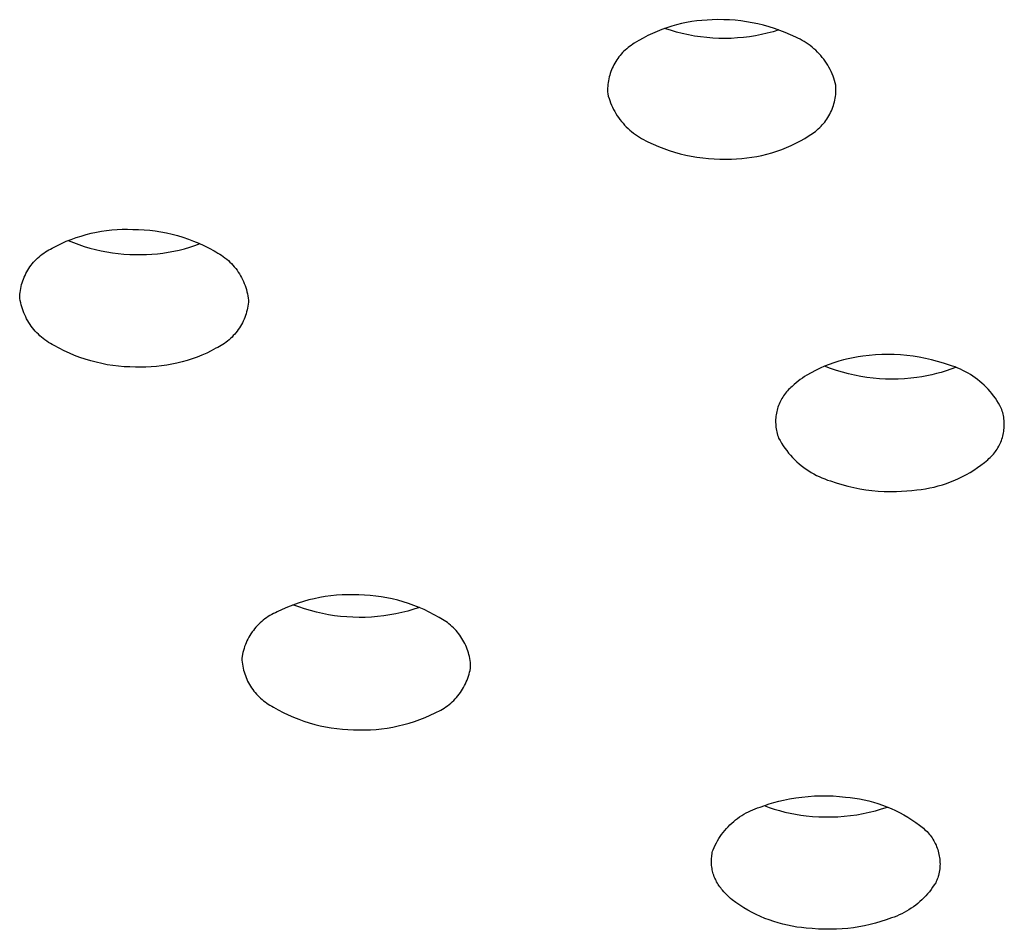
# Model space of a CAD drawing. Units: millimetres. Extents: x -324 to 218, y -736 to 753.
# Drawn here: x 150 to 162, y 665 to 676 of the extents above; entities that cross this region are included whole.
import ezdxf

# ---------------------------------------------------------------- set-up
doc = ezdxf.new("R2010")
doc.units = ezdxf.units.MM
doc.header["$MEASUREMENT"] = 0
doc.layers.add('Default', color=7, linetype='Continuous', true_color=0x000000)

msp = doc.modelspace()

# ---------------------------------------------------------------- linework, layer by layer
at = {"layer": 'Default', "color": 7, "true_color": 0xffffff}
for p, q in [((158.323, 675.781), (158.263, 675.759)), ((158.383, 675.8), (158.323, 675.781)), ((158.443, 675.817), (158.383, 675.8)), ((158.504, 675.832), (158.443, 675.817)), ((158.566, 675.845), (158.504, 675.832)), ((158.628, 675.855), (158.566, 675.845)), ((158.69, 675.864), (158.628, 675.855)), ((158.753, 675.87), (158.69, 675.864)), ((158.816, 675.874), (158.753, 675.87)), ((158.879, 675.876), (158.816, 675.874)), ((158.949, 675.879), (158.879, 675.876)), ((159.019, 675.878), (158.949, 675.879)), ((159.09, 675.876), (159.019, 675.878)), ((159.16, 675.871), (159.09, 675.876)), ((159.23, 675.863), (159.16, 675.871)), ((159.299, 675.854), (159.23, 675.863)), ((159.368, 675.842), (159.299, 675.854)), ((159.437, 675.827), (159.368, 675.842)), ((159.505, 675.811), (159.437, 675.827)), ((159.573, 675.792), (159.505, 675.811)), ((159.64, 675.771), (159.573, 675.792)), ((158.035, 675.654), (157.98, 675.623)), ((158.09, 675.684), (158.035, 675.654)), ((158.147, 675.711), (158.09, 675.684)), ((158.205, 675.736), (158.147, 675.711)), ((158.263, 675.759), (158.205, 675.736)), ((158.368, 675.749), (158.296, 675.772)), ((158.44, 675.727), (158.368, 675.749)), ((158.513, 675.709), (158.44, 675.727)), ((158.587, 675.693), (158.513, 675.709)), ((158.661, 675.679), (158.587, 675.693)), ((158.736, 675.668), (158.661, 675.679)), ((158.811, 675.659), (158.736, 675.668)), ((158.886, 675.653), (158.811, 675.659)), ((159.186, 675.655), (159.112, 675.65)), ((159.26, 675.661), (159.186, 675.655)), ((159.334, 675.671), (159.26, 675.661)), ((159.407, 675.682), (159.334, 675.671)), ((159.48, 675.697), (159.407, 675.682)), ((159.552, 675.713), (159.48, 675.697)), ((159.624, 675.732), (159.552, 675.713)), ((159.695, 675.754), (159.624, 675.732)), ((159.706, 675.747), (159.64, 675.771)), ((159.772, 675.722), (159.706, 675.747)), ((159.836, 675.694), (159.772, 675.722)), ((159.9, 675.664), (159.836, 675.694)), ((159.927, 675.652), (159.9, 675.664)), ((157.851, 675.538), (157.833, 675.524)), ((157.869, 675.552), (157.851, 675.538)), ((157.887, 675.565), (157.869, 675.552)), ((157.907, 675.578), (157.887, 675.565)), ((157.926, 675.59), (157.907, 675.578)), ((157.98, 675.623), (157.926, 675.59)), ((158.961, 675.65), (158.886, 675.653)), ((159.037, 675.649), (158.961, 675.65)), ((159.112, 675.65), (159.037, 675.649)), ((159.953, 675.639), (159.927, 675.652)), ((159.979, 675.625), (159.953, 675.639)), ((160.004, 675.61), (159.979, 675.625)), ((160.029, 675.595), (160.004, 675.61)), ((160.053, 675.578), (160.029, 675.595)), ((160.077, 675.561), (160.053, 675.578)), ((160.1, 675.542), (160.077, 675.561)), ((160.122, 675.524), (160.1, 675.542)), ((157.738, 675.424), (157.724, 675.406)), ((157.752, 675.442), (157.738, 675.424)), ((157.767, 675.459), (157.752, 675.442)), ((157.783, 675.476), (157.767, 675.459)), ((157.799, 675.493), (157.783, 675.476)), ((157.816, 675.508), (157.799, 675.493)), ((157.833, 675.524), (157.816, 675.508)), ((160.144, 675.504), (160.122, 675.524)), ((160.165, 675.483), (160.144, 675.504)), ((160.186, 675.462), (160.165, 675.483)), ((160.205, 675.44), (160.186, 675.462)), ((160.224, 675.418), (160.205, 675.44)), ((160.242, 675.395), (160.224, 675.418)), ((157.666, 675.307), (157.656, 675.286)), ((157.676, 675.328), (157.666, 675.307)), ((157.687, 675.348), (157.676, 675.328)), ((157.699, 675.368), (157.687, 675.348)), ((157.711, 675.387), (157.699, 675.368)), ((157.724, 675.406), (157.711, 675.387)), ((160.259, 675.371), (160.242, 675.395)), ((160.276, 675.347), (160.259, 675.371)), ((160.291, 675.322), (160.276, 675.347)), ((160.306, 675.297), (160.291, 675.322)), ((160.32, 675.271), (160.306, 675.297)), ((157.619, 675.178), (157.614, 675.156)), ((157.625, 675.2), (157.619, 675.178)), ((157.631, 675.222), (157.625, 675.2)), ((157.639, 675.244), (157.631, 675.222)), ((157.647, 675.265), (157.639, 675.244)), ((157.656, 675.286), (157.647, 675.265)), ((160.333, 675.244), (160.32, 675.271)), ((160.345, 675.218), (160.333, 675.244)), ((160.356, 675.19), (160.345, 675.218)), ((160.366, 675.163), (160.356, 675.19)), ((157.601, 675.065), (157.6, 675.042)), ((157.603, 675.088), (157.601, 675.065)), ((157.606, 675.11), (157.603, 675.088)), ((157.609, 675.133), (157.606, 675.11)), ((157.614, 675.156), (157.609, 675.133)), ((160.375, 675.135), (160.366, 675.163)), ((160.384, 675.107), (160.375, 675.135)), ((160.391, 675.078), (160.384, 675.107)), ((160.392, 675.055), (160.391, 675.078)), ((160.392, 675.032), (160.392, 675.055)), ((157.6, 675.042), (157.599, 675.019)), ((157.599, 675.019), (157.6, 674.996)), ((157.6, 674.996), (157.601, 674.973)), ((157.601, 674.973), (157.608, 674.945)), ((157.608, 674.945), (157.617, 674.917)), ((160.382, 674.918), (160.386, 674.941)), ((160.386, 674.941), (160.389, 674.964)), ((160.389, 674.964), (160.391, 674.987)), ((160.391, 674.987), (160.392, 675.01)), ((160.392, 675.01), (160.392, 675.032)), ((157.617, 674.917), (157.626, 674.889)), ((157.626, 674.889), (157.636, 674.861)), ((157.636, 674.861), (157.648, 674.834)), ((157.648, 674.834), (157.66, 674.808)), ((160.353, 674.808), (160.36, 674.829)), ((160.36, 674.829), (160.367, 674.851)), ((160.367, 674.851), (160.373, 674.873)), ((160.373, 674.873), (160.378, 674.896)), ((160.378, 674.896), (160.382, 674.918)), ((157.66, 674.808), (157.673, 674.781)), ((157.673, 674.781), (157.687, 674.756)), ((157.687, 674.756), (157.701, 674.73)), ((157.701, 674.73), (157.717, 674.705)), ((157.717, 674.705), (157.734, 674.681)), ((160.293, 674.684), (160.305, 674.704)), ((160.305, 674.704), (160.316, 674.724)), ((160.316, 674.724), (160.326, 674.744)), ((160.326, 674.744), (160.336, 674.765)), ((160.336, 674.765), (160.345, 674.786)), ((160.345, 674.786), (160.353, 674.808)), ((157.734, 674.681), (157.751, 674.657)), ((157.751, 674.657), (157.769, 674.634)), ((157.769, 674.634), (157.788, 674.612)), ((157.788, 674.612), (157.807, 674.59)), ((157.807, 674.59), (157.828, 674.569)), ((160.193, 674.559), (160.209, 674.575)), ((160.209, 674.575), (160.224, 674.592)), ((160.224, 674.592), (160.239, 674.609)), ((160.239, 674.609), (160.254, 674.627)), ((160.254, 674.627), (160.267, 674.646)), ((160.267, 674.646), (160.281, 674.664)), ((160.281, 674.664), (160.293, 674.684)), ((157.828, 674.569), (157.849, 674.548)), ((157.849, 674.548), (157.87, 674.529)), ((157.87, 674.529), (157.893, 674.51)), ((157.893, 674.51), (157.916, 674.492)), ((157.916, 674.492), (157.939, 674.474)), ((157.939, 674.474), (157.963, 674.458)), ((157.963, 674.458), (157.988, 674.442)), ((160.012, 674.428), (160.066, 674.461)), ((160.066, 674.461), (160.085, 674.473)), ((160.085, 674.473), (160.104, 674.486)), ((160.104, 674.486), (160.123, 674.499)), ((160.123, 674.499), (160.141, 674.513)), ((160.141, 674.513), (160.159, 674.528)), ((160.159, 674.528), (160.176, 674.543)), ((160.176, 674.543), (160.193, 674.559)), ((157.988, 674.442), (158.013, 674.427)), ((158.013, 674.427), (158.039, 674.413)), ((158.039, 674.413), (158.065, 674.399)), ((158.065, 674.399), (158.092, 674.387)), ((158.092, 674.387), (158.155, 674.357)), ((158.155, 674.357), (158.22, 674.329)), ((158.22, 674.329), (158.285, 674.304)), ((159.787, 674.315), (159.845, 674.341)), ((159.845, 674.341), (159.901, 674.368)), ((159.901, 674.368), (159.957, 674.397)), ((159.957, 674.397), (160.012, 674.428)), ((158.285, 674.304), (158.351, 674.281)), ((158.351, 674.281), (158.419, 674.259)), ((158.419, 674.259), (158.486, 674.24)), ((158.486, 674.24), (158.554, 674.224)), ((158.554, 674.224), (158.623, 674.21)), ((158.623, 674.21), (158.692, 674.198)), ((159.426, 674.207), (159.487, 674.22)), ((159.487, 674.22), (159.548, 674.235)), ((159.548, 674.235), (159.609, 674.252)), ((159.609, 674.252), (159.669, 674.271)), ((159.669, 674.271), (159.728, 674.292)), ((159.728, 674.292), (159.787, 674.315)), ((158.692, 674.198), (158.762, 674.188)), ((158.762, 674.188), (158.832, 674.181)), ((158.832, 674.181), (158.902, 674.176)), ((158.902, 674.176), (158.972, 674.173)), ((158.972, 674.173), (159.043, 674.173)), ((159.043, 674.173), (159.113, 674.175)), ((159.113, 674.175), (159.176, 674.177)), ((159.176, 674.177), (159.239, 674.181)), ((159.239, 674.181), (159.301, 674.188)), ((159.301, 674.188), (159.364, 674.196)), ((159.364, 674.196), (159.426, 674.207)), ((151.162, 673.234), (151.223, 673.251)), ((151.223, 673.251), (151.285, 673.267)), ((151.285, 673.267), (151.348, 673.28)), ((151.348, 673.28), (151.411, 673.292)), ((151.411, 673.292), (151.474, 673.301)), ((151.474, 673.301), (151.537, 673.308)), ((151.537, 673.308), (151.601, 673.313)), ((151.601, 673.313), (151.665, 673.316)), ((151.665, 673.316), (151.729, 673.316)), ((151.729, 673.316), (151.793, 673.315)), ((151.793, 673.315), (151.862, 673.314)), ((151.862, 673.314), (151.931, 673.31)), ((151.931, 673.31), (152.001, 673.304)), ((152.001, 673.304), (152.069, 673.296)), ((152.069, 673.296), (152.138, 673.285)), ((152.138, 673.285), (152.206, 673.272)), ((152.206, 673.272), (152.274, 673.256)), ((152.274, 673.256), (152.341, 673.239)), ((150.865, 673.115), (150.923, 673.143)), ((150.923, 673.143), (150.981, 673.169)), ((150.981, 673.169), (151.041, 673.192)), ((151.003, 673.181), (151.068, 673.154)), ((151.041, 673.192), (151.101, 673.214)), ((151.068, 673.154), (151.134, 673.129)), ((151.101, 673.214), (151.162, 673.234)), ((151.134, 673.129), (151.201, 673.107)), ((152.341, 673.239), (152.407, 673.218)), ((152.407, 673.218), (152.473, 673.196)), ((152.473, 673.196), (152.537, 673.172)), ((152.537, 673.172), (152.601, 673.145)), ((152.553, 673.118), (152.617, 673.141)), ((152.601, 673.145), (152.664, 673.116)), ((150.666, 672.996), (150.685, 673.011)), ((150.685, 673.011), (150.705, 673.025)), ((150.705, 673.025), (150.725, 673.039)), ((150.725, 673.039), (150.745, 673.052)), ((150.745, 673.052), (150.766, 673.064)), ((150.766, 673.064), (150.787, 673.075)), ((150.787, 673.075), (150.809, 673.086)), ((150.809, 673.086), (150.865, 673.115)), ((151.201, 673.107), (151.269, 673.086)), ((151.269, 673.086), (151.337, 673.068)), ((151.337, 673.068), (151.406, 673.052)), ((151.406, 673.052), (151.475, 673.039)), ((151.475, 673.039), (151.545, 673.028)), ((151.545, 673.028), (151.615, 673.019)), ((151.615, 673.019), (151.686, 673.012)), ((151.686, 673.012), (151.756, 673.008)), ((151.756, 673.008), (151.827, 673.006)), ((151.827, 673.006), (151.894, 673.006)), ((151.894, 673.006), (151.961, 673.007)), ((151.961, 673.007), (152.028, 673.011)), ((152.028, 673.011), (152.095, 673.017)), ((152.095, 673.017), (152.162, 673.025)), ((152.162, 673.025), (152.228, 673.035)), ((152.228, 673.035), (152.294, 673.047)), ((152.294, 673.047), (152.36, 673.062)), ((152.36, 673.062), (152.425, 673.078)), ((152.425, 673.078), (152.49, 673.097)), ((152.49, 673.097), (152.553, 673.118)), ((152.664, 673.116), (152.726, 673.085)), ((152.726, 673.085), (152.787, 673.051)), ((152.787, 673.051), (152.811, 673.039)), ((152.811, 673.039), (152.834, 673.026)), ((152.834, 673.026), (152.856, 673.012)), ((152.856, 673.012), (152.879, 672.998)), ((150.55, 672.876), (150.565, 672.895)), ((150.565, 672.895), (150.58, 672.913)), ((150.58, 672.913), (150.596, 672.931)), ((150.596, 672.931), (150.613, 672.948)), ((150.613, 672.948), (150.63, 672.965)), ((150.63, 672.965), (150.648, 672.981)), ((150.648, 672.981), (150.666, 672.996)), ((152.879, 672.998), (152.9, 672.983)), ((152.9, 672.983), (152.921, 672.967)), ((152.921, 672.967), (152.942, 672.95)), ((152.942, 672.95), (152.962, 672.933)), ((152.962, 672.933), (152.981, 672.915)), ((152.981, 672.915), (153, 672.896)), ((153, 672.896), (153.018, 672.877)), ((150.476, 672.752), (150.486, 672.774)), ((150.486, 672.774), (150.497, 672.795)), ((150.497, 672.795), (150.51, 672.816)), ((150.51, 672.816), (150.522, 672.836)), ((150.522, 672.836), (150.536, 672.856)), ((150.536, 672.856), (150.55, 672.876)), ((153.018, 672.877), (153.035, 672.857)), ((153.035, 672.857), (153.052, 672.836)), ((153.052, 672.836), (153.068, 672.815)), ((153.068, 672.815), (153.083, 672.793)), ((153.083, 672.793), (153.097, 672.771)), ((153.097, 672.771), (153.111, 672.748)), ((150.434, 672.64), (150.441, 672.663)), ((150.441, 672.663), (150.448, 672.686)), ((150.448, 672.686), (150.457, 672.708)), ((150.457, 672.708), (150.466, 672.73)), ((150.466, 672.73), (150.476, 672.752)), ((153.111, 672.748), (153.124, 672.725)), ((153.124, 672.725), (153.136, 672.702)), ((153.136, 672.702), (153.147, 672.678)), ((153.147, 672.678), (153.157, 672.653)), ((153.157, 672.653), (153.167, 672.629)), ((150.413, 672.522), (150.415, 672.545)), ((150.415, 672.545), (150.419, 672.569)), ((150.419, 672.569), (150.423, 672.593)), ((150.423, 672.593), (150.428, 672.616)), ((150.428, 672.616), (150.434, 672.64)), ((153.167, 672.629), (153.175, 672.604)), ((153.175, 672.604), (153.183, 672.578)), ((153.183, 672.578), (153.19, 672.553)), ((153.19, 672.553), (153.196, 672.527)), ((153.196, 672.527), (153.201, 672.501)), ((150.411, 672.498), (150.413, 672.522)), ((150.414, 672.471), (150.411, 672.498)), ((150.418, 672.445), (150.414, 672.471)), ((150.423, 672.419), (150.418, 672.445)), ((150.43, 672.394), (150.423, 672.419)), ((153.201, 672.501), (153.206, 672.475)), ((153.207, 672.425), (153.204, 672.401)), ((153.206, 672.475), (153.209, 672.449)), ((153.209, 672.449), (153.207, 672.425)), ((150.436, 672.368), (150.43, 672.394)), ((150.444, 672.343), (150.436, 672.368)), ((150.453, 672.318), (150.444, 672.343)), ((150.462, 672.293), (150.453, 672.318)), ((150.473, 672.269), (150.462, 672.293)), ((153.179, 672.284), (153.171, 672.261)), ((153.186, 672.307), (153.179, 672.284)), ((153.192, 672.33), (153.186, 672.307)), ((153.197, 672.353), (153.192, 672.33)), ((153.201, 672.377), (153.197, 672.353)), ((153.204, 672.401), (153.201, 672.377)), ((150.484, 672.245), (150.473, 672.269)), ((150.496, 672.221), (150.484, 672.245)), ((150.509, 672.198), (150.496, 672.221)), ((150.523, 672.175), (150.509, 672.198)), ((150.537, 672.153), (150.523, 672.175)), ((153.134, 672.172), (153.122, 672.151)), ((153.144, 672.194), (153.134, 672.172)), ((153.154, 672.216), (153.144, 672.194)), ((153.163, 672.238), (153.154, 672.216)), ((153.171, 672.261), (153.163, 672.238)), ((150.552, 672.132), (150.537, 672.153)), ((150.568, 672.11), (150.552, 672.132)), ((150.585, 672.09), (150.568, 672.11)), ((150.602, 672.07), (150.585, 672.09)), ((150.62, 672.05), (150.602, 672.07)), ((150.639, 672.032), (150.62, 672.05)), ((153.055, 672.052), (153.04, 672.033)), ((153.07, 672.071), (153.055, 672.052)), ((153.084, 672.09), (153.07, 672.071)), ((153.097, 672.11), (153.084, 672.09)), ((153.11, 672.13), (153.097, 672.11)), ((153.122, 672.151), (153.11, 672.13)), ((150.658, 672.014), (150.639, 672.032)), ((150.678, 671.996), (150.658, 672.014)), ((150.698, 671.98), (150.678, 671.996)), ((150.72, 671.964), (150.698, 671.98)), ((150.741, 671.948), (150.72, 671.964)), ((150.763, 671.934), (150.741, 671.948)), ((150.786, 671.92), (150.763, 671.934)), ((152.915, 671.921), (152.895, 671.907)), ((152.934, 671.935), (152.915, 671.921)), ((152.953, 671.95), (152.934, 671.935)), ((152.972, 671.965), (152.953, 671.95)), ((152.989, 671.982), (152.972, 671.965)), ((153.007, 671.998), (152.989, 671.982)), ((153.023, 672.016), (153.007, 671.998)), ((153.04, 672.033), (153.023, 672.016)), ((150.809, 671.907), (150.786, 671.92)), ((150.833, 671.895), (150.809, 671.907)), ((150.893, 671.862), (150.833, 671.895)), ((150.955, 671.831), (150.893, 671.862)), ((151.018, 671.802), (150.955, 671.831)), ((151.082, 671.775), (151.018, 671.802)), ((152.697, 671.803), (152.638, 671.778)), ((152.754, 671.831), (152.697, 671.803)), ((152.811, 671.861), (152.754, 671.831)), ((152.833, 671.871), (152.811, 671.861)), ((152.854, 671.883), (152.833, 671.871)), ((152.875, 671.895), (152.854, 671.883)), ((152.895, 671.907), (152.875, 671.895)), ((151.147, 671.75), (151.082, 671.775)), ((151.213, 671.728), (151.147, 671.75)), ((151.279, 671.708), (151.213, 671.728)), ((151.346, 671.69), (151.279, 671.708)), ((151.414, 671.675), (151.346, 671.69)), ((152.396, 671.695), (152.334, 671.68)), ((152.458, 671.713), (152.396, 671.695)), ((152.519, 671.732), (152.458, 671.713)), ((152.579, 671.754), (152.519, 671.732)), ((152.638, 671.778), (152.579, 671.754)), ((160.367, 671.684), (160.31, 671.664)), ((160.425, 671.703), (160.367, 671.684)), ((160.483, 671.719), (160.425, 671.703)), ((160.542, 671.733), (160.483, 671.719)), ((160.602, 671.746), (160.542, 671.733)), ((160.662, 671.756), (160.602, 671.746)), ((160.722, 671.764), (160.662, 671.756)), ((160.798, 671.774), (160.722, 671.764)), ((160.875, 671.78), (160.798, 671.774)), ((160.951, 671.784), (160.875, 671.78)), ((161.028, 671.785), (160.951, 671.784)), ((161.105, 671.784), (161.028, 671.785)), ((161.182, 671.78), (161.105, 671.784)), ((161.258, 671.773), (161.182, 671.78)), ((161.334, 671.764), (161.258, 671.773)), ((161.41, 671.752), (161.334, 671.764)), ((161.486, 671.738), (161.41, 671.752)), ((161.56, 671.721), (161.486, 671.738)), ((161.635, 671.701), (161.56, 671.721)), ((161.708, 671.679), (161.635, 671.701)), ((151.482, 671.661), (151.414, 671.675)), ((151.55, 671.651), (151.482, 671.661)), ((151.619, 671.642), (151.55, 671.651)), ((151.688, 671.636), (151.619, 671.642)), ((151.757, 671.633), (151.688, 671.636)), ((151.827, 671.631), (151.757, 671.633)), ((151.891, 671.63), (151.827, 671.631)), ((151.955, 671.631), (151.891, 671.63)), ((152.018, 671.633), (151.955, 671.631)), ((152.082, 671.638), (152.018, 671.633)), ((152.146, 671.646), (152.082, 671.638)), ((152.209, 671.655), (152.146, 671.646)), ((152.272, 671.666), (152.209, 671.655)), ((152.334, 671.68), (152.272, 671.666)), ((160.088, 671.563), (160.035, 671.534)), ((160.142, 671.591), (160.088, 671.563)), ((160.197, 671.617), (160.142, 671.591)), ((160.253, 671.642), (160.197, 671.617)), ((160.324, 671.616), (160.252, 671.643)), ((160.31, 671.664), (160.253, 671.642)), ((160.397, 671.591), (160.324, 671.616)), ((160.47, 671.568), (160.397, 671.591)), ((160.544, 671.549), (160.47, 671.568)), ((161.68, 671.567), (161.621, 671.551)), ((161.738, 671.585), (161.68, 671.567)), ((161.781, 671.655), (161.708, 671.679)), ((161.796, 671.605), (161.738, 671.585)), ((161.815, 671.644), (161.781, 671.655)), ((161.852, 671.626), (161.796, 671.605)), ((161.848, 671.633), (161.815, 671.644)), ((161.88, 671.62), (161.848, 671.633)), ((161.913, 671.606), (161.88, 671.62)), ((161.945, 671.591), (161.913, 671.606)), ((161.976, 671.575), (161.945, 671.591)), ((162.007, 671.558), (161.976, 671.575)), ((159.929, 671.459), (159.904, 671.439)), ((159.955, 671.479), (159.929, 671.459)), ((159.981, 671.498), (159.955, 671.479)), ((160.008, 671.516), (159.981, 671.498)), ((160.035, 671.534), (160.008, 671.516)), ((160.619, 671.531), (160.544, 671.549)), ((160.694, 671.517), (160.619, 671.531)), ((160.77, 671.505), (160.694, 671.517)), ((160.846, 671.496), (160.77, 671.505)), ((160.923, 671.489), (160.846, 671.496)), ((160.999, 671.485), (160.923, 671.489)), ((161.076, 671.484), (160.999, 671.485)), ((161.153, 671.485), (161.076, 671.484)), ((161.23, 671.489), (161.153, 671.485)), ((161.306, 671.495), (161.23, 671.489)), ((161.382, 671.505), (161.306, 671.495)), ((161.442, 671.513), (161.382, 671.505)), ((161.502, 671.524), (161.442, 671.513)), ((161.562, 671.536), (161.502, 671.524)), ((161.621, 671.551), (161.562, 671.536)), ((162.037, 671.54), (162.007, 671.558)), ((162.066, 671.521), (162.037, 671.54)), ((162.095, 671.5), (162.066, 671.521)), ((162.123, 671.479), (162.095, 671.5)), ((162.151, 671.457), (162.123, 671.479)), ((162.177, 671.435), (162.151, 671.457)), ((159.787, 671.327), (159.775, 671.313)), ((159.8, 671.342), (159.787, 671.327)), ((159.813, 671.356), (159.8, 671.342)), ((159.827, 671.37), (159.813, 671.356)), ((159.841, 671.383), (159.827, 671.37)), ((159.856, 671.395), (159.841, 671.383)), ((159.88, 671.417), (159.856, 671.395)), ((159.904, 671.439), (159.88, 671.417)), ((162.203, 671.411), (162.177, 671.435)), ((162.228, 671.386), (162.203, 671.411)), ((162.253, 671.361), (162.228, 671.386)), ((162.276, 671.334), (162.253, 671.361)), ((162.298, 671.307), (162.276, 671.334)), ((159.713, 671.215), (159.704, 671.197)), ((159.722, 671.232), (159.713, 671.215)), ((159.731, 671.249), (159.722, 671.232)), ((159.741, 671.265), (159.731, 671.249)), ((159.752, 671.281), (159.741, 671.265)), ((159.763, 671.297), (159.752, 671.281)), ((159.775, 671.313), (159.763, 671.297)), ((162.32, 671.28), (162.298, 671.307)), ((162.341, 671.251), (162.32, 671.28)), ((162.36, 671.222), (162.341, 671.251)), ((162.379, 671.192), (162.36, 671.222)), ((159.667, 671.087), (159.663, 671.068)), ((159.672, 671.106), (159.667, 671.087)), ((159.677, 671.125), (159.672, 671.106)), ((159.683, 671.143), (159.677, 671.125)), ((159.69, 671.162), (159.683, 671.143)), ((159.697, 671.18), (159.69, 671.162)), ((159.704, 671.197), (159.697, 671.18)), ((162.397, 671.162), (162.379, 671.192)), ((162.413, 671.131), (162.397, 671.162)), ((162.42, 671.113), (162.413, 671.131)), ((162.426, 671.094), (162.42, 671.113)), ((162.431, 671.076), (162.426, 671.094)), ((159.656, 671.011), (159.654, 670.992)), ((159.654, 670.992), (159.654, 670.972)), ((159.654, 670.972), (159.654, 670.953)), ((159.658, 671.03), (159.656, 671.011)), ((159.66, 671.049), (159.658, 671.03)), ((159.663, 671.068), (159.66, 671.049)), ((162.436, 671.057), (162.431, 671.076)), ((162.44, 671.038), (162.436, 671.057)), ((162.443, 671.019), (162.44, 671.038)), ((162.446, 671), (162.443, 671.019)), ((162.448, 670.98), (162.446, 671)), ((162.449, 670.961), (162.448, 670.98)), ((162.45, 670.942), (162.449, 670.961)), ((159.654, 670.953), (159.655, 670.934)), ((159.655, 670.934), (159.656, 670.914)), ((159.656, 670.914), (159.658, 670.895)), ((159.658, 670.895), (159.661, 670.876)), ((159.661, 670.876), (159.664, 670.857)), ((159.664, 670.857), (159.668, 670.838)), ((159.668, 670.838), (159.673, 670.819)), ((162.441, 670.826), (162.444, 670.845)), ((162.444, 670.845), (162.446, 670.865)), ((162.446, 670.865), (162.448, 670.884)), ((162.448, 670.884), (162.45, 670.903)), ((162.45, 670.922), (162.45, 670.942)), ((162.45, 670.903), (162.45, 670.922)), ((159.673, 670.819), (159.678, 670.801)), ((159.678, 670.801), (159.684, 670.782)), ((159.684, 670.782), (159.691, 670.764)), ((159.691, 670.764), (159.708, 670.732)), ((159.708, 670.732), (159.727, 670.7)), ((162.407, 670.715), (162.414, 670.733)), ((162.414, 670.733), (162.421, 670.751)), ((162.421, 670.751), (162.427, 670.77)), ((162.427, 670.77), (162.432, 670.788)), ((162.432, 670.788), (162.437, 670.807)), ((162.437, 670.807), (162.441, 670.826)), ((159.727, 670.7), (159.747, 670.669)), ((159.747, 670.669), (159.767, 670.639)), ((159.767, 670.639), (159.789, 670.61)), ((159.789, 670.61), (159.812, 670.581)), ((162.329, 670.582), (162.341, 670.598)), ((162.341, 670.598), (162.352, 670.613)), ((162.352, 670.613), (162.363, 670.629)), ((162.363, 670.629), (162.373, 670.646)), ((162.373, 670.646), (162.382, 670.663)), ((162.382, 670.663), (162.391, 670.68)), ((162.391, 670.68), (162.4, 670.697)), ((162.4, 670.697), (162.407, 670.715)), ((159.812, 670.581), (159.836, 670.553)), ((159.836, 670.553), (159.861, 670.526)), ((159.861, 670.526), (159.886, 670.5)), ((159.886, 670.5), (159.913, 670.474)), ((162.207, 670.465), (162.248, 670.499)), ((162.248, 670.499), (162.263, 670.512)), ((162.263, 670.512), (162.277, 670.525)), ((162.277, 670.525), (162.291, 670.539)), ((162.291, 670.539), (162.304, 670.553)), ((162.304, 670.553), (162.317, 670.567)), ((162.317, 670.567), (162.329, 670.582)), ((159.913, 670.474), (159.94, 670.45)), ((159.94, 670.45), (159.968, 670.427)), ((159.968, 670.427), (159.997, 670.404)), ((159.997, 670.404), (160.027, 670.383)), ((160.027, 670.383), (160.058, 670.363)), ((160.058, 670.363), (160.089, 670.343)), ((162.033, 670.344), (162.078, 670.372)), ((162.078, 670.372), (162.122, 670.402)), ((162.122, 670.402), (162.165, 670.433)), ((162.165, 670.433), (162.207, 670.465)), ((160.089, 670.343), (160.121, 670.325)), ((160.121, 670.325), (160.153, 670.308)), ((160.153, 670.308), (160.186, 670.292)), ((160.186, 670.292), (160.22, 670.277)), ((160.22, 670.277), (160.254, 670.264)), ((160.254, 670.264), (160.288, 670.251)), ((160.288, 670.251), (160.323, 670.24)), ((160.323, 670.24), (160.394, 670.216)), ((161.794, 670.228), (161.844, 670.248)), ((161.844, 670.248), (161.892, 670.269)), ((161.892, 670.269), (161.94, 670.293)), ((161.94, 670.293), (161.987, 670.318)), ((161.987, 670.318), (162.033, 670.344)), ((160.394, 670.216), (160.465, 670.194)), ((160.465, 670.194), (160.538, 670.175)), ((160.538, 670.175), (160.611, 670.158)), ((160.611, 670.158), (160.684, 670.143)), ((160.684, 670.143), (160.758, 670.132)), ((160.758, 670.132), (160.832, 670.122)), ((160.832, 670.122), (160.907, 670.116)), ((160.907, 670.116), (160.982, 670.111)), ((161.194, 670.113), (161.257, 670.117)), ((161.257, 670.117), (161.32, 670.123)), ((161.32, 670.123), (161.382, 670.13)), ((161.382, 670.13), (161.435, 670.136)), ((161.435, 670.136), (161.487, 670.144)), ((161.487, 670.144), (161.54, 670.154)), ((161.54, 670.154), (161.592, 670.165)), ((161.592, 670.165), (161.643, 670.178)), ((161.643, 670.178), (161.694, 670.193)), ((161.694, 670.193), (161.745, 670.209)), ((161.745, 670.209), (161.794, 670.228)), ((160.982, 670.111), (161.056, 670.11)), ((161.056, 670.11), (161.131, 670.111)), ((161.131, 670.111), (161.194, 670.113)), ((154.013, 668.8), (153.946, 668.784)), ((154.08, 668.814), (154.013, 668.8)), ((154.148, 668.826), (154.08, 668.814)), ((154.216, 668.835), (154.148, 668.826)), ((154.284, 668.842), (154.216, 668.835)), ((154.353, 668.847), (154.284, 668.842)), ((154.422, 668.849), (154.353, 668.847)), ((154.49, 668.849), (154.422, 668.849)), ((154.559, 668.846), (154.49, 668.849)), ((154.628, 668.844), (154.559, 668.846)), ((154.696, 668.839), (154.628, 668.844)), ((154.765, 668.832), (154.696, 668.839)), ((154.832, 668.823), (154.765, 668.832)), ((154.9, 668.811), (154.832, 668.823)), ((154.967, 668.797), (154.9, 668.811)), ((155.034, 668.781), (154.967, 668.797)), ((153.685, 668.696), (153.622, 668.669)), ((153.749, 668.721), (153.685, 668.696)), ((153.814, 668.745), (153.749, 668.721)), ((153.822, 668.699), (153.752, 668.725)), ((153.879, 668.765), (153.814, 668.745)), ((153.894, 668.675), (153.822, 668.699)), ((153.946, 668.784), (153.879, 668.765)), ((153.966, 668.654), (153.894, 668.675)), ((155.1, 668.762), (155.034, 668.781)), ((155.165, 668.742), (155.1, 668.762)), ((155.23, 668.718), (155.165, 668.742)), ((155.301, 668.693), (155.229, 668.67)), ((155.294, 668.693), (155.23, 668.718)), ((155.357, 668.666), (155.294, 668.693)), ((153.409, 668.553), (153.389, 668.537)), ((153.429, 668.567), (153.409, 668.553)), ((153.45, 668.581), (153.429, 668.567)), ((153.471, 668.594), (153.45, 668.581)), ((153.493, 668.607), (153.471, 668.594)), ((153.515, 668.618), (153.493, 668.607)), ((153.537, 668.629), (153.515, 668.618)), ((153.56, 668.639), (153.537, 668.629)), ((153.622, 668.669), (153.56, 668.639)), ((154.039, 668.635), (153.966, 668.654)), ((154.112, 668.618), (154.039, 668.635)), ((154.186, 668.604), (154.112, 668.618)), ((154.261, 668.592), (154.186, 668.604)), ((154.335, 668.583), (154.261, 668.592)), ((154.41, 668.577), (154.335, 668.583)), ((154.486, 668.573), (154.41, 668.577)), ((154.561, 668.571), (154.486, 668.573)), ((154.636, 668.572), (154.561, 668.571)), ((154.712, 668.575), (154.636, 668.572)), ((154.787, 668.581), (154.712, 668.575)), ((154.862, 668.59), (154.787, 668.581)), ((154.936, 668.601), (154.862, 668.59)), ((155.01, 668.614), (154.936, 668.601)), ((155.084, 668.63), (155.01, 668.614)), ((155.157, 668.649), (155.084, 668.63)), ((155.229, 668.67), (155.157, 668.649)), ((155.418, 668.636), (155.357, 668.666)), ((155.479, 668.604), (155.418, 668.636)), ((155.539, 668.57), (155.479, 668.604)), ((155.56, 668.559), (155.539, 668.57)), ((155.581, 668.547), (155.56, 668.559)), ((153.283, 668.432), (153.268, 668.413)), ((153.299, 668.451), (153.283, 668.432)), ((153.316, 668.47), (153.299, 668.451)), ((153.333, 668.487), (153.316, 668.47)), ((153.351, 668.505), (153.333, 668.487)), ((153.37, 668.521), (153.351, 668.505)), ((153.389, 668.537), (153.37, 668.521)), ((155.601, 668.534), (155.581, 668.547)), ((155.621, 668.521), (155.601, 668.534)), ((155.641, 668.507), (155.621, 668.521)), ((155.66, 668.492), (155.641, 668.507)), ((155.678, 668.477), (155.66, 668.492)), ((155.696, 668.461), (155.678, 668.477)), ((155.714, 668.445), (155.696, 668.461)), ((155.731, 668.427), (155.714, 668.445)), ((153.213, 668.329), (153.201, 668.307)), ((153.225, 668.351), (153.213, 668.329)), ((153.239, 668.372), (153.225, 668.351)), ((153.253, 668.393), (153.239, 668.372)), ((153.268, 668.413), (153.253, 668.393)), ((155.747, 668.41), (155.731, 668.427)), ((155.763, 668.391), (155.747, 668.41)), ((155.778, 668.373), (155.763, 668.391)), ((155.792, 668.354), (155.778, 668.373)), ((155.806, 668.334), (155.792, 668.354)), ((155.819, 668.314), (155.806, 668.334)), ((155.831, 668.293), (155.819, 668.314)), ((153.154, 668.192), (153.146, 668.168)), ((153.161, 668.216), (153.154, 668.192)), ((153.17, 668.239), (153.161, 668.216)), ((153.18, 668.262), (153.17, 668.239)), ((153.19, 668.285), (153.18, 668.262)), ((153.201, 668.307), (153.19, 668.285)), ((155.843, 668.272), (155.831, 668.293)), ((155.854, 668.251), (155.843, 668.272)), ((155.864, 668.229), (155.854, 668.251)), ((155.873, 668.207), (155.864, 668.229)), ((155.882, 668.184), (155.873, 668.207)), ((153.13, 668.095), (153.127, 668.071)), ((153.127, 668.071), (153.128, 668.047)), ((153.135, 668.12), (153.13, 668.095)), ((153.14, 668.144), (153.135, 668.12)), ((153.146, 668.168), (153.14, 668.144)), ((155.89, 668.162), (155.882, 668.184)), ((155.897, 668.139), (155.89, 668.162)), ((155.904, 668.116), (155.897, 668.139)), ((155.909, 668.092), (155.904, 668.116)), ((155.914, 668.069), (155.909, 668.092)), ((155.918, 668.045), (155.914, 668.069)), ((153.128, 668.047), (153.131, 668.023)), ((153.131, 668.023), (153.134, 667.999)), ((153.134, 667.999), (153.138, 667.975)), ((153.138, 667.975), (153.143, 667.952)), ((153.143, 667.952), (153.148, 667.928)), ((155.917, 667.924), (155.922, 667.949)), ((155.921, 668.021), (155.918, 668.045)), ((155.924, 667.997), (155.921, 668.021)), ((155.922, 667.949), (155.925, 667.973)), ((155.925, 667.973), (155.924, 667.997)), ((153.148, 667.928), (153.155, 667.905)), ((153.155, 667.905), (153.162, 667.882)), ((153.162, 667.882), (153.17, 667.86)), ((153.17, 667.86), (153.178, 667.837)), ((153.178, 667.837), (153.188, 667.815)), ((155.882, 667.805), (155.891, 667.828)), ((155.891, 667.828), (155.898, 667.852)), ((155.898, 667.852), (155.905, 667.876)), ((155.905, 667.876), (155.912, 667.9)), ((155.912, 667.9), (155.917, 667.924)), ((153.188, 667.815), (153.198, 667.793)), ((153.198, 667.793), (153.209, 667.772)), ((153.209, 667.772), (153.221, 667.751)), ((153.221, 667.751), (153.233, 667.73)), ((153.233, 667.73), (153.246, 667.71)), ((153.246, 667.71), (153.26, 667.691)), ((155.826, 667.693), (155.839, 667.715)), ((155.839, 667.715), (155.851, 667.737)), ((155.851, 667.737), (155.862, 667.759)), ((155.862, 667.759), (155.872, 667.782)), ((155.872, 667.782), (155.882, 667.805)), ((153.26, 667.691), (153.274, 667.671)), ((153.274, 667.671), (153.289, 667.653)), ((153.289, 667.653), (153.305, 667.634)), ((153.305, 667.634), (153.321, 667.617)), ((153.321, 667.617), (153.338, 667.599)), ((153.338, 667.599), (153.356, 667.583)), ((155.736, 667.574), (155.753, 667.593)), ((155.753, 667.593), (155.769, 667.612)), ((155.769, 667.612), (155.784, 667.631)), ((155.784, 667.631), (155.799, 667.652)), ((155.799, 667.652), (155.813, 667.672)), ((155.813, 667.672), (155.826, 667.693)), ((153.356, 667.583), (153.374, 667.567)), ((153.374, 667.567), (153.392, 667.552)), ((153.392, 667.552), (153.411, 667.537)), ((153.411, 667.537), (153.431, 667.523)), ((153.431, 667.523), (153.45, 667.51)), ((153.45, 667.51), (153.471, 667.497)), ((153.471, 667.497), (153.492, 667.485)), ((153.492, 667.485), (153.513, 667.474)), ((153.513, 667.474), (153.573, 667.44)), ((155.602, 667.463), (155.623, 667.477)), ((155.623, 667.477), (155.643, 667.491)), ((155.643, 667.491), (155.663, 667.507)), ((155.663, 667.507), (155.682, 667.523)), ((155.682, 667.523), (155.7, 667.539)), ((155.7, 667.539), (155.718, 667.557)), ((155.718, 667.557), (155.736, 667.574)), ((153.573, 667.44), (153.634, 667.408)), ((153.634, 667.408), (153.695, 667.379)), ((153.695, 667.379), (153.758, 667.351)), ((153.758, 667.351), (153.822, 667.326)), ((155.303, 667.323), (155.367, 667.348)), ((155.367, 667.348), (155.43, 667.375)), ((155.43, 667.375), (155.492, 667.405)), ((155.492, 667.405), (155.515, 667.415)), ((155.515, 667.415), (155.537, 667.426)), ((155.537, 667.426), (155.559, 667.437)), ((155.559, 667.437), (155.581, 667.45)), ((155.581, 667.45), (155.602, 667.463)), ((153.822, 667.326), (153.887, 667.303)), ((153.887, 667.303), (153.952, 667.282)), ((153.952, 667.282), (154.018, 667.263)), ((154.018, 667.263), (154.085, 667.247)), ((154.085, 667.247), (154.152, 667.233)), ((154.152, 667.233), (154.219, 667.221)), ((154.904, 667.218), (154.972, 667.23)), ((154.972, 667.23), (155.039, 667.244)), ((155.039, 667.244), (155.106, 667.26)), ((155.106, 667.26), (155.172, 667.279)), ((155.172, 667.279), (155.238, 667.299)), ((155.238, 667.299), (155.303, 667.323)), ((154.219, 667.221), (154.287, 667.212)), ((154.287, 667.212), (154.356, 667.205)), ((154.356, 667.205), (154.424, 667.2)), ((154.424, 667.2), (154.493, 667.198)), ((154.493, 667.198), (154.561, 667.195)), ((154.561, 667.195), (154.63, 667.195)), ((154.63, 667.195), (154.699, 667.197)), ((154.699, 667.197), (154.768, 667.202)), ((154.768, 667.202), (154.836, 667.209)), ((154.836, 667.209), (154.904, 667.218)), ((160.052, 666.383), (160.128, 666.388)), ((160.128, 666.388), (160.205, 666.39)), ((160.205, 666.39), (160.281, 666.39)), ((160.281, 666.39), (160.357, 666.388)), ((160.357, 666.388), (160.433, 666.383)), ((159.464, 666.251), (159.52, 666.272)), ((159.513, 666.27), (159.575, 666.247)), ((159.52, 666.272), (159.576, 666.292)), ((159.576, 666.292), (159.634, 666.309)), ((159.634, 666.309), (159.692, 666.325)), ((159.692, 666.325), (159.75, 666.338)), ((159.75, 666.338), (159.825, 666.353)), ((159.825, 666.353), (159.9, 666.365)), ((159.9, 666.365), (159.976, 666.375)), ((159.976, 666.375), (160.052, 666.383)), ((160.433, 666.383), (160.509, 666.375)), ((160.509, 666.375), (160.567, 666.369)), ((160.567, 666.369), (160.624, 666.362)), ((160.624, 666.362), (160.681, 666.352)), ((160.681, 666.352), (160.737, 666.341)), ((160.737, 666.341), (160.794, 666.327)), ((160.794, 666.327), (160.849, 666.312)), ((160.849, 666.312), (160.904, 666.295)), ((160.904, 666.295), (160.959, 666.276)), ((160.959, 666.276), (161.013, 666.256)), ((159.214, 666.132), (159.24, 666.149)), ((159.24, 666.149), (159.266, 666.165)), ((159.266, 666.165), (159.293, 666.18)), ((159.293, 666.18), (159.321, 666.194)), ((159.321, 666.194), (159.348, 666.207)), ((159.348, 666.207), (159.377, 666.22)), ((159.377, 666.22), (159.405, 666.231)), ((159.405, 666.231), (159.434, 666.242)), ((159.434, 666.242), (159.464, 666.251)), ((159.575, 666.247), (159.638, 666.227)), ((159.638, 666.227), (159.702, 666.209)), ((159.702, 666.209), (159.766, 666.192)), ((159.766, 666.192), (159.83, 666.178)), ((159.83, 666.178), (159.895, 666.166)), ((159.895, 666.166), (159.961, 666.155)), ((159.961, 666.155), (160.026, 666.147)), ((160.026, 666.147), (160.104, 666.139)), ((160.492, 666.14), (160.569, 666.148)), ((160.569, 666.148), (160.646, 666.159)), ((160.646, 666.159), (160.723, 666.173)), ((160.723, 666.173), (160.799, 666.189)), ((160.799, 666.189), (160.874, 666.207)), ((160.874, 666.207), (160.949, 666.229)), ((160.949, 666.229), (161.023, 666.253)), ((161.013, 666.256), (161.066, 666.233)), ((161.066, 666.233), (161.119, 666.209)), ((161.119, 666.209), (161.17, 666.184)), ((161.17, 666.184), (161.221, 666.156)), ((161.221, 666.156), (161.271, 666.127)), ((159.074, 666.012), (159.095, 666.034)), ((159.095, 666.034), (159.118, 666.055)), ((159.118, 666.055), (159.141, 666.076)), ((159.141, 666.076), (159.165, 666.095)), ((159.165, 666.095), (159.189, 666.114)), ((159.189, 666.114), (159.214, 666.132)), ((160.104, 666.139), (160.181, 666.134)), ((160.181, 666.134), (160.259, 666.132)), ((160.259, 666.132), (160.337, 666.132)), ((160.337, 666.132), (160.414, 666.135)), ((160.414, 666.135), (160.492, 666.14)), ((161.271, 666.127), (161.319, 666.096)), ((161.319, 666.096), (161.367, 666.064)), ((161.367, 666.064), (161.414, 666.03)), ((161.414, 666.03), (161.43, 666.018)), ((158.977, 665.893), (158.994, 665.918)), ((158.994, 665.918), (159.013, 665.943)), ((159.013, 665.943), (159.032, 665.967)), ((159.032, 665.967), (159.053, 665.99)), ((159.053, 665.99), (159.074, 666.012)), ((161.43, 666.018), (161.446, 666.006)), ((161.446, 666.006), (161.461, 665.993)), ((161.461, 665.993), (161.476, 665.98)), ((161.476, 665.98), (161.491, 665.966)), ((161.491, 665.966), (161.505, 665.952)), ((161.505, 665.952), (161.518, 665.938)), ((161.518, 665.938), (161.531, 665.923)), ((161.531, 665.923), (161.543, 665.907)), ((161.543, 665.907), (161.555, 665.891)), ((158.901, 665.759), (158.914, 665.787)), ((158.914, 665.787), (158.929, 665.814)), ((158.929, 665.814), (158.944, 665.841)), ((158.944, 665.841), (158.96, 665.867)), ((158.96, 665.867), (158.977, 665.893)), ((161.555, 665.891), (161.567, 665.875)), ((161.567, 665.875), (161.577, 665.858)), ((161.577, 665.858), (161.588, 665.841)), ((161.588, 665.841), (161.597, 665.823)), ((161.597, 665.823), (161.606, 665.806)), ((161.606, 665.806), (161.615, 665.788)), ((161.615, 665.788), (161.622, 665.769)), ((158.872, 665.644), (158.874, 665.662)), ((158.874, 665.662), (158.877, 665.679)), ((158.877, 665.679), (158.88, 665.696)), ((158.88, 665.696), (158.884, 665.713)), ((158.884, 665.713), (158.889, 665.731)), ((158.889, 665.731), (158.901, 665.759)), ((161.622, 665.769), (161.629, 665.751)), ((161.629, 665.751), (161.636, 665.732)), ((161.636, 665.732), (161.642, 665.713)), ((161.642, 665.713), (161.647, 665.693)), ((161.647, 665.693), (161.651, 665.674)), ((161.651, 665.674), (161.655, 665.654)), ((158.869, 665.609), (158.87, 665.626)), ((158.869, 665.591), (158.869, 665.609)), ((158.869, 665.574), (158.869, 665.591)), ((158.87, 665.556), (158.869, 665.574)), ((158.87, 665.626), (158.872, 665.644)), ((158.871, 665.538), (158.87, 665.556)), ((161.655, 665.654), (161.658, 665.635)), ((161.658, 665.635), (161.66, 665.615)), ((161.66, 665.615), (161.662, 665.595)), ((161.662, 665.595), (161.663, 665.575)), ((161.663, 665.575), (161.664, 665.555)), ((161.664, 665.555), (161.663, 665.536)), ((158.873, 665.521), (158.871, 665.538)), ((158.876, 665.503), (158.873, 665.521)), ((158.879, 665.486), (158.876, 665.503)), ((158.883, 665.469), (158.879, 665.486)), ((158.887, 665.452), (158.883, 665.469)), ((158.892, 665.435), (158.887, 665.452)), ((158.897, 665.418), (158.892, 665.435)), ((161.651, 665.437), (161.647, 665.417)), ((161.655, 665.456), (161.651, 665.437)), ((161.658, 665.476), (161.655, 665.456)), ((161.661, 665.496), (161.658, 665.476)), ((161.662, 665.516), (161.661, 665.496)), ((161.663, 665.536), (161.662, 665.516)), ((158.903, 665.401), (158.897, 665.418)), ((158.91, 665.385), (158.903, 665.401)), ((158.917, 665.369), (158.91, 665.385)), ((158.925, 665.353), (158.917, 665.369)), ((158.933, 665.337), (158.925, 665.353)), ((158.942, 665.322), (158.933, 665.337)), ((158.951, 665.307), (158.942, 665.322)), ((158.961, 665.292), (158.951, 665.307)), ((161.593, 665.3), (161.574, 665.272)), ((161.611, 665.328), (161.593, 665.3)), ((161.618, 665.343), (161.611, 665.328)), ((161.625, 665.357), (161.618, 665.343)), ((161.631, 665.372), (161.625, 665.357)), ((161.637, 665.387), (161.631, 665.372)), ((161.642, 665.402), (161.637, 665.387)), ((161.647, 665.417), (161.642, 665.402)), ((158.971, 665.278), (158.961, 665.292)), ((158.982, 665.264), (158.971, 665.278)), ((158.993, 665.25), (158.982, 665.264)), ((159.005, 665.237), (158.993, 665.25)), ((159.022, 665.215), (159.005, 665.237)), ((159.041, 665.195), (159.022, 665.215)), ((159.06, 665.175), (159.041, 665.195)), ((161.513, 665.193), (161.49, 665.167)), ((161.534, 665.218), (161.513, 665.193)), ((161.555, 665.245), (161.534, 665.218)), ((161.574, 665.272), (161.555, 665.245)), ((159.08, 665.155), (159.06, 665.175)), ((159.101, 665.136), (159.08, 665.155)), ((159.122, 665.118), (159.101, 665.136)), ((159.169, 665.084), (159.122, 665.118)), ((159.216, 665.052), (159.169, 665.084)), ((161.393, 665.075), (161.367, 665.054)), ((161.419, 665.097), (161.393, 665.075)), ((161.443, 665.12), (161.419, 665.097)), ((161.467, 665.143), (161.443, 665.12)), ((161.49, 665.167), (161.467, 665.143)), ((159.265, 665.021), (159.216, 665.052)), ((159.315, 664.992), (159.265, 665.021)), ((159.366, 664.964), (159.315, 664.992)), ((159.417, 664.939), (159.366, 664.964)), ((159.47, 664.914), (159.417, 664.939)), ((161.196, 664.948), (161.166, 664.933)), ((161.226, 664.963), (161.196, 664.948)), ((161.256, 664.979), (161.226, 664.963)), ((161.284, 664.997), (161.256, 664.979)), ((161.313, 665.015), (161.284, 664.997)), ((161.34, 665.034), (161.313, 665.015)), ((161.367, 665.054), (161.34, 665.034)), ((159.523, 664.892), (159.47, 664.914)), ((159.577, 664.872), (159.523, 664.892)), ((159.631, 664.853), (159.577, 664.872)), ((159.686, 664.836), (159.631, 664.853)), ((159.742, 664.821), (159.686, 664.836)), ((159.798, 664.807), (159.742, 664.821)), ((160.875, 664.833), (160.809, 664.816)), ((160.942, 664.852), (160.875, 664.833)), ((161.007, 664.873), (160.942, 664.852)), ((161.072, 664.897), (161.007, 664.873)), ((161.104, 664.908), (161.072, 664.897)), ((161.135, 664.92), (161.104, 664.908)), ((161.166, 664.933), (161.135, 664.92)), ((159.855, 664.796), (159.798, 664.807)), ((159.912, 664.786), (159.855, 664.796)), ((159.969, 664.779), (159.912, 664.786)), ((160.026, 664.773), (159.969, 664.779)), ((160.102, 664.766), (160.026, 664.773)), ((160.178, 664.761), (160.102, 664.766)), ((160.254, 664.758), (160.178, 664.761)), ((160.33, 664.758), (160.254, 664.758)), ((160.399, 664.759), (160.33, 664.758)), ((160.468, 664.763), (160.399, 664.759)), ((160.537, 664.769), (160.468, 664.763)), ((160.605, 664.778), (160.537, 664.769)), ((160.673, 664.788), (160.605, 664.778)), ((160.741, 664.801), (160.673, 664.788)), ((160.809, 664.816), (160.741, 664.801))]:
    msp.add_line(p, q, dxfattribs=at)

doc.saveas('drawing.dxf')
